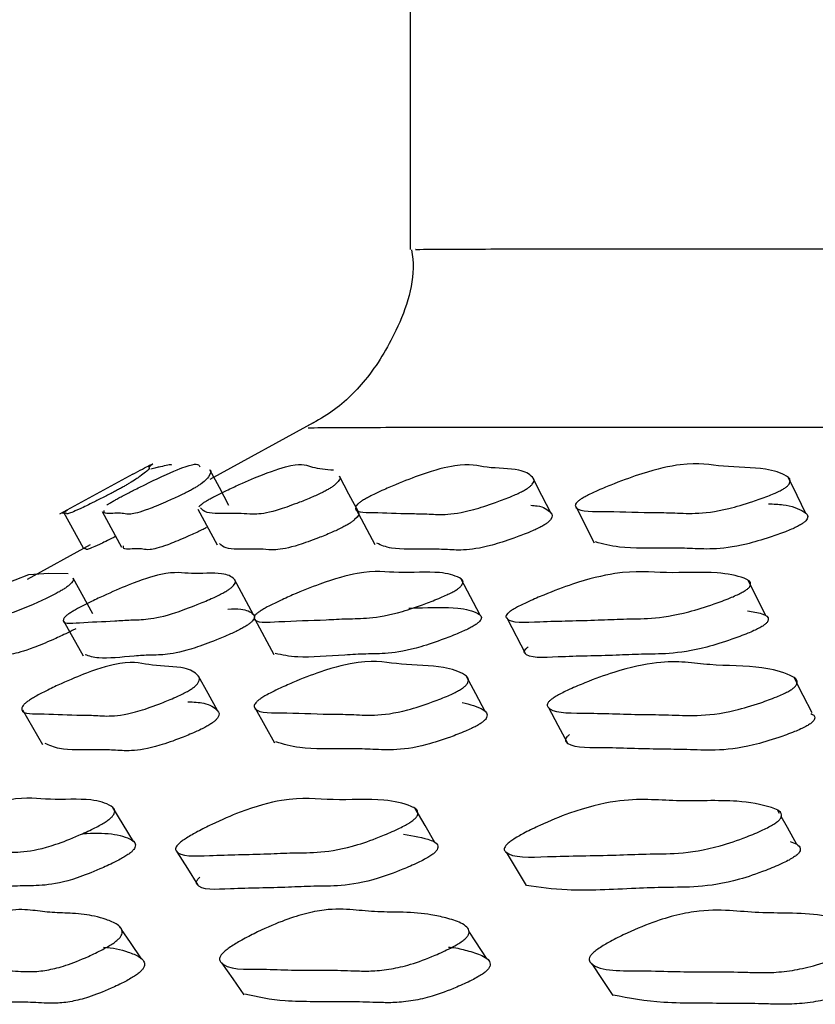
# Model space of a CAD drawing. Units: millimetres. Extents: x 13 to 1473, y 12 to 1043.
# Drawn here: x 632 to 639, y 834 to 842 of the extents above; entities that cross this region are included whole.
import ezdxf

# ---------------------------------------------------------------- set-up
doc = ezdxf.new("R2010")
doc.units = ezdxf.units.MM
doc.header["$LTSCALE"] = 5

msp = doc.modelspace()

# ---------------------------------------------------------------- linework, layer by layer
at = {"color": 7, "linetype": 'Continuous', "lineweight": 25}
for p, q in [((635.1834, 842.1408), (635.1834, 839.8028)), ((635.2285, 839.8028), (635.2303, 839.8028)), ((634.4166, 838.394), (633.5379, 837.913)), ((634.349, 838.3353), (634.3466, 838.3353)), ((632.9071, 837.9572), (632.3045, 837.6285)), ((636.5467, 837.6863), (636.695, 837.3938)), ((632.3375, 837.644), (632.4976, 837.3516)), ((632.6531, 837.6503), (632.8124, 837.3579)), ((633.4402, 837.6684), (633.5973, 837.376)), ((634.7389, 837.6728), (634.8924, 837.3804)), ((632.5556, 837.3754), (632.039, 837.0926)), ((632.5766, 836.8108), (632.4166, 837.1016)), ((633.898, 836.8016), (633.7416, 837.0924)), ((635.7549, 836.803), (635.6038, 837.0938)), ((637.9775, 837.0515), (637.9611, 837.0845)), ((638.1056, 836.7937), (637.9795, 837.0474)), ((632.3374, 836.7535), (632.4984, 836.4642)), ((633.907, 836.7664), (634.0635, 836.477)), ((635.9799, 836.7703), (636.1306, 836.4808)), ((638.3599, 836.2439), (638.3398, 836.2834)), ((638.2189, 835.1696), (638.2052, 835.1944)), ((632.8031, 834.2324), (632.7953, 834.2438)), ((635.6403, 834.243), (635.637, 834.2481))]:
    msp.add_line(p, q, dxfattribs=at)
at = {"color": 7, "linetype": 'Continuous', "lineweight": 25, "flags": 128}
for points in [[(633.6956, 837.6996), (633.6169, 837.846), (633.5382, 837.9925)], [(634.7585, 837.646), (634.6814, 837.7925), (634.6042, 837.9389)], [(636.3416, 837.6347), (636.2667, 837.7811), (636.1919, 837.9276)], [(638.4348, 837.6347), (638.3629, 837.7812), (638.2909, 837.9276)], [(632.2769, 836.9774), (632.2381, 836.9575), (632.1934, 836.9357), (632.0866, 836.8869), (631.9304, 836.8221), (631.7467, 836.7686), (631.6484, 836.761), (631.5594, 836.7532), (631.3672, 836.7382), (631.3098, 836.7684), (631.3348, 836.7895), (631.3558, 836.8039), (631.382, 836.8203), (631.4133, 836.8387), (631.4499, 836.8592), (631.5366, 836.9052), (631.6401, 836.9574), (631.8272, 837.0462), (632.0519, 837.1337), (632.2163, 837.1428), (632.3746, 837.1405), (632.3746, 837.1405)], [(633.6036, 836.0107), (633.5237, 836.1543), (633.4439, 836.2979)], [(635.8, 836.0081), (635.7233, 836.1517), (635.6466, 836.2952)], [(638.4857, 835.9964), (638.4127, 836.1399), (638.3613, 836.2411)], [(631.9983, 836.0223), (632.0809, 835.8797), (632.1636, 835.7371)], [(633.91, 836.0361), (633.9898, 835.8935), (634.0697, 835.7508)], [(636.3197, 836.0392), (636.396, 835.8965), (636.4724, 835.7539)], [(632.9107, 834.9409), (632.8258, 835.0802), (632.7408, 835.2195)], [(635.3873, 834.9314), (635.306, 835.0707), (635.2248, 835.21)], [(638.359, 834.916), (638.2821, 835.0552), (638.2325, 835.1451)], [(633.2678, 834.856), (633.3537, 834.7188), (633.4397, 834.5816)], [(635.9721, 834.8522), (636.054, 834.715), (636.1359, 834.5777)], [(632.9774, 833.9774), (632.8864, 834.1106), (632.8131, 834.2178)], [(635.81, 833.9817), (635.7235, 834.1149), (635.6656, 834.2041)], [(633.6352, 833.9426), (633.727, 833.8122), (633.8187, 833.6817)], [(636.6753, 833.9363), (636.7622, 833.8059), (636.849, 833.6755)]]:
    msp.add_lwpolyline(points, dxfattribs=at)
at = {"color": 7, "linetype": 'Continuous', "lineweight": 25}
for points, knots in [([(635.1946, 839.7983), (635.1984, 839.7732), (635.2324, 839.549), (635.0999, 839.1609), (634.8467, 838.7411), (634.5805, 838.4826), (634.4004, 838.3848), (634.3376, 838.3507)], [0, 0, 0, 0, 0.0429442, 0.3838065, 0.6531823, 0.8789043, 1, 1, 1, 1]), ([(632.6912, 837.7017), (632.6958, 837.705), (632.7044, 837.7111), (632.7292, 837.7262), (632.7585, 837.7432), (632.793, 837.7623), (632.8469, 837.7911), (632.9229, 837.83), (633.0461, 837.891), (633.2373, 837.9819), (633.4365, 838.0581), (633.4488, 838.0326), (633.4567, 838.0162)], [0, 0, 0, 0, 0.0215074, 0.0404287, 0.0573234, 0.0741951, 0.093048, 0.1402094, 0.2026939, 0.3329901, 0.5690284, 1, 1, 1, 1]), ([(632.9069, 837.9575), (632.9612, 837.9864), (633.1184, 838.0699), (633.012, 838.0028), (633.0618, 838.0126), (632.9877, 837.9551), (632.921, 837.908), (632.8502, 837.866), (632.8249, 837.8516), (632.8039, 837.8399), (632.7822, 837.828), (632.766, 837.8193), (632.7551, 837.8135)], [0, 0, 0, 0, 0.142895, 0.413525, 0.681911, 0.866096, 0.954034, 0.967723, 0.979015, 0.984158, 0.989227, 1, 1, 1, 1]), ([(633.2273, 838.0317), (633.2184, 838.0331), (633.2, 838.0358), (633.1269, 838.0124), (633.1033, 838.0132), (633.0687, 838.0014), (633.0541, 837.9964)], [0, 0, 0, 0, 0.262688, 0.540545, 0.807074, 1, 1, 1, 1]), ([(633.4476, 837.6889), (633.4534, 837.6952), (633.4617, 837.7043), (633.4901, 837.7244), (633.5175, 837.7415), (633.5512, 837.7606), (633.6059, 837.7894), (633.6858, 837.8283), (633.8192, 837.8894), (634.0324, 837.9802), (634.2871, 838.0575), (634.3666, 838.0077), (634.4919, 837.9965), (634.5543, 837.991)], [0, 0, 0, 0, 0.029712, 0.042785, 0.054456, 0.066104, 0.079113, 0.111649, 0.154765, 0.244694, 0.407612, 0.705115, 1, 1, 1, 1]), ([(636.0902, 837.8076), (636.0766, 837.8011), (636.0461, 837.7867), (635.975, 837.7572), (635.8532, 837.7115), (635.6438, 837.6445), (635.4603, 837.6196), (635.3282, 837.6323), (635.1177, 837.6319), (634.9134, 837.6457), (634.7104, 837.6395), (634.7436, 837.7032), (634.7671, 837.7232), (634.7922, 837.7403), (634.8248, 837.7594), (634.8798, 837.7882), (634.963, 837.8271), (635.1054, 837.8882), (635.3388, 837.9788), (635.6459, 838.0569), (635.7929, 838.0014), (636.0747, 838.0066), (636.1808, 837.9493), (636.2121, 837.9021), (636.1741, 837.86), (636.156, 837.8456), (636.1383, 837.8339), (636.1185, 837.822), (636.1017, 837.8134), (636.0902, 837.8076)], [0, 0, 0, 0, 0.005623, 0.012592, 0.031205, 0.063963, 0.126154, 0.185472, 0.240341, 0.37082, 0.466564, 0.478303, 0.48347, 0.488083, 0.492689, 0.497832, 0.510693, 0.527734, 0.563272, 0.627655, 0.745224, 0.861758, 0.941775, 0.980062, 0.986012, 0.990913, 0.993142, 0.995337, 1, 1, 1, 1]), ([(638.2139, 837.8162), (638.2, 837.8097), (638.169, 837.7952), (638.0947, 837.7656), (637.9648, 837.7199), (637.7354, 837.6529), (637.5163, 837.6282), (637.3416, 837.6412), (637.0722, 837.641), (636.7995, 837.6545), (636.5362, 837.6478), (636.5404, 837.7114), (636.5591, 837.7315), (636.5817, 837.7486), (636.613, 837.7677), (636.6678, 837.7965), (636.7536, 837.8354), (636.9037, 837.8965), (637.1551, 837.9873), (637.51, 838.0653), (637.7333, 838.01), (638.0909, 838.0153), (638.2557, 837.958), (638.3192, 837.9107), (638.2927, 837.8687), (638.2773, 837.8542), (638.2609, 837.8426), (638.2421, 837.8306), (638.2253, 837.822), (638.2139, 837.8162)], [0, 0, 0, 0, 0.005638, 0.012612, 0.031202, 0.063926, 0.12612, 0.185488, 0.240372, 0.370842, 0.466536, 0.478263, 0.483426, 0.488043, 0.492657, 0.497813, 0.510697, 0.52775, 0.563267, 0.627612, 0.74519, 0.861798, 0.941832, 0.980033, 0.985979, 0.990883, 0.993117, 0.995319, 1, 1, 1, 1]), ([(633.5382, 837.9925), (633.5382, 837.9924), (633.5569, 837.987), (633.5389, 837.9511), (633.5064, 837.9052), (633.4458, 837.8631), (633.4227, 837.8486), (633.4027, 837.8369), (633.3814, 837.825), (633.3649, 837.8164), (633.3537, 837.8106)], [0, 0, 0, 0, 0.000998, 0.57921, 0.855886, 0.89889, 0.934315, 0.950427, 0.966296, 1, 1, 1, 1]), ([(634.6016, 837.9374), (634.6028, 837.9362), (634.6126, 837.9262), (634.6062, 837.9038), (634.5571, 837.862), (634.5364, 837.8475), (634.5174, 837.8358), (634.4968, 837.8239), (634.4801, 837.8153), (634.4687, 837.8095)], [0, 0, 0, 0, 0.082948, 0.685935, 0.779659, 0.856859, 0.891969, 0.92655, 1, 1, 1, 1]), ([(632.7551, 837.8135), (632.7427, 837.807), (632.7152, 837.7925), (632.6573, 837.7628), (632.5658, 837.717), (632.4269, 837.6496), (632.36, 837.6248), (632.3614, 837.6368), (632.3438, 837.6396), (632.3066, 837.6276), (632.3585, 837.6572), (632.3703, 837.6639)], [0, 0, 0, 0, 0.013779, 0.030824, 0.076278, 0.156279, 0.308323, 0.45346, 0.587634, 0.906598, 1, 1, 1, 1]), ([(633.3537, 837.8106), (633.3408, 837.8041), (633.3121, 837.7896), (633.2493, 837.7601), (633.147, 837.7144), (632.9834, 837.6473), (632.877, 837.6226), (632.8333, 837.6346), (632.7539, 837.638), (632.6616, 837.626), (632.6696, 837.6541), (632.6711, 837.6594)], [0, 0, 0, 0, 0.014006, 0.031364, 0.077729, 0.159325, 0.314241, 0.461995, 0.598655, 0.923704, 1, 1, 1, 1]), ([(634.4687, 837.8095), (634.4554, 837.803), (634.4256, 837.7885), (634.3584, 837.759), (634.2457, 837.7133), (634.0584, 837.6462), (633.9128, 837.6214), (633.8241, 837.6335), (633.6803, 837.6359), (633.5131, 837.6267), (633.4755, 837.6653), (633.4616, 837.6796)], [0, 0, 0, 0, 0.012581, 0.028171, 0.069812, 0.143096, 0.282234, 0.41495, 0.537702, 0.829606, 1, 1, 1, 1]), ([(636.1755, 837.7009), (636.1933, 837.6997), (636.2724, 837.6944), (636.3296, 837.6556), (636.3617, 837.6092), (636.3238, 837.5672), (636.3057, 837.5528), (636.288, 837.5411), (636.2682, 837.5293), (636.2515, 837.5207), (636.24, 837.5149)], [0, 0, 0, 0, 0.1433849, 0.6391398, 0.8763848, 0.9132666, 0.9436503, 0.9574707, 0.971084, 1, 1, 1, 1]), ([(638.1267, 837.7131), (638.1684, 837.7114), (638.2919, 837.7061), (638.3992, 837.6647), (638.4629, 837.6178), (638.4364, 837.5758), (638.421, 837.5614), (638.4047, 837.5498), (638.3859, 837.5379), (638.3691, 837.5293), (638.3577, 837.5234)], [0, 0, 0, 0, 0.2274622, 0.6747811, 0.8883204, 0.9215692, 0.9489991, 0.9614942, 0.9738131, 1, 1, 1, 1]), ([(634.7559, 837.6445), (634.7571, 837.6433), (634.7668, 837.6333), (634.7604, 837.6109), (634.7113, 837.5692), (634.6906, 837.5547), (634.6717, 837.5431), (634.6511, 837.5312), (634.6344, 837.5226), (634.6231, 837.5168)], [0, 0, 0, 0, 0.083055, 0.685852, 0.779577, 0.856797, 0.891922, 0.92652, 1, 1, 1, 1]), ([(632.7652, 837.4446), (632.76, 837.442), (632.7023, 837.4129), (632.5905, 837.3594), (632.5185, 837.3317), (632.5226, 837.345), (632.5, 837.3448), (632.5001, 837.3494), (632.5001, 837.3525)], [0, 0, 0, 0, 0.009788, 0.109446, 0.298823, 0.479595, 0.646714, 1, 1, 1, 1]), ([(633.5112, 837.5179), (633.4984, 837.5114), (633.4697, 837.497), (633.4071, 837.4675), (633.305, 837.4219), (633.1418, 837.355), (633.0356, 837.3303), (632.992, 837.3423), (632.9129, 837.3457), (632.8208, 837.3337), (632.8288, 837.3617), (632.8304, 837.367)], [0, 0, 0, 0, 0.014015, 0.031381, 0.077759, 0.159365, 0.314281, 0.462035, 0.598695, 0.923744, 1, 1, 1, 1]), ([(634.6231, 837.5168), (634.6098, 837.5103), (634.5801, 837.4959), (634.513, 837.4664), (634.4006, 837.4208), (634.2137, 837.3538), (634.0685, 837.3291), (633.9801, 837.3411), (633.8367, 837.3435), (633.6699, 837.3344), (633.6325, 837.3729), (633.6187, 837.3871)], [0, 0, 0, 0, 0.012588, 0.028185, 0.069835, 0.143124, 0.282254, 0.414963, 0.537708, 0.829596, 1, 1, 1, 1]), ([(636.24, 837.5149), (636.2265, 837.5084), (636.196, 837.494), (636.1251, 837.4645), (636.0035, 837.419), (635.7947, 837.3521), (635.6119, 837.3274), (635.4791, 837.3395), (635.2746, 837.342), (635.0379, 837.3333), (634.945, 837.3735), (634.9089, 837.3891)], [0, 0, 0, 0, 0.012398, 0.027761, 0.068787, 0.140977, 0.278014, 0.40872, 0.529623, 0.817129, 1, 1, 1, 1]), ([(638.3577, 837.5234), (638.3439, 837.5169), (638.313, 837.5025), (638.2389, 837.473), (638.1093, 837.4273), (637.8803, 837.3604), (637.6621, 837.3359), (637.4869, 837.3483), (637.2236, 837.3509), (636.9169, 837.3422), (636.7668, 837.3833), (636.7063, 837.3999)], [0, 0, 0, 0, 0.012294, 0.027497, 0.068018, 0.139335, 0.274859, 0.404224, 0.523817, 0.808117, 1, 1, 1, 1]), ([(633.637, 836.976), (633.6236, 836.9692), (633.5935, 836.954), (633.5235, 836.9222), (633.4037, 836.8721), (633.1988, 836.7962), (633.021, 836.7602), (632.895, 836.7619), (632.6936, 836.7459), (632.5002, 836.743), (632.3074, 836.7218), (632.344, 836.7815), (632.3678, 836.8013), (632.393, 836.8186), (632.4254, 836.8382), (632.4798, 836.8683), (632.5618, 836.9097), (632.7017, 836.9754), (632.9304, 837.0746), (633.2283, 837.1677), (633.3633, 837.1288), (633.6345, 837.1548), (633.7327, 837.1108), (633.7597, 837.0702), (633.7207, 837.0295), (633.7024, 837.0151), (633.6847, 837.0033), (633.665, 836.9911), (633.6483, 836.9821), (633.637, 836.976)], [0, 0, 0, 0, 0.005628, 0.012603, 0.031228, 0.063994, 0.126175, 0.185483, 0.240345, 0.370813, 0.466532, 0.478287, 0.483467, 0.488094, 0.492711, 0.497865, 0.510741, 0.527783, 0.563323, 0.627684, 0.745268, 0.861772, 0.941743, 0.980024, 0.985982, 0.990893, 0.993128, 0.995328, 1, 1, 1, 1]), ([(635.5252, 836.985), (635.5115, 836.9782), (635.4809, 836.9629), (635.4076, 836.9311), (635.2797, 836.881), (635.0544, 836.8051), (634.8407, 836.7693), (634.6717, 836.7712), (634.4104, 836.7551), (634.1478, 836.7518), (633.8943, 836.7303), (633.9019, 836.7899), (633.9209, 836.8097), (633.9436, 836.827), (633.9746, 836.8466), (634.0288, 836.8767), (634.1134, 836.9181), (634.261, 836.9838), (634.508, 837.0829), (634.8542, 837.176), (635.0656, 837.1371), (635.4137, 837.1635), (635.5713, 837.1198), (635.631, 837.0792), (635.6037, 837.0385), (635.5881, 837.0242), (635.5718, 837.0123), (635.5531, 837.0001), (635.5365, 836.9911), (635.5252, 836.985)], [0, 0, 0, 0, 0.00564, 0.012618, 0.031227, 0.063964, 0.126145, 0.185485, 0.240356, 0.37087, 0.466544, 0.478288, 0.483465, 0.488092, 0.492714, 0.497875, 0.51076, 0.527805, 0.563327, 0.627662, 0.745275, 0.861802, 0.941757, 0.979997, 0.985954, 0.99087, 0.993109, 0.995315, 1, 1, 1, 1]), ([(637.9032, 836.9818), (637.8895, 836.975), (637.8587, 836.9598), (637.7829, 836.928), (637.6479, 836.8781), (637.4046, 836.8025), (637.1566, 836.7669), (636.9458, 836.7691), (636.6279, 836.7535), (636.2997, 836.751), (635.989, 836.7302), (635.9676, 836.79), (635.9814, 836.8098), (636.0013, 836.8271), (636.0307, 836.8467), (636.0842, 836.8767), (636.1706, 836.918), (636.3247, 836.9836), (636.5876, 837.0825), (636.9788, 837.1751), (637.2645, 837.1358), (637.6852, 837.1614), (637.8995, 837.1169), (637.9911, 837.076), (637.9758, 837.0352), (637.9631, 837.0209), (637.9483, 837.009), (637.9307, 836.9969), (637.9144, 836.9879), (637.9032, 836.9818)], [0, 0, 0, 0, 0.00563, 0.012605, 0.031227, 0.063992, 0.126174, 0.185483, 0.240343, 0.370808, 0.466535, 0.478286, 0.483463, 0.488087, 0.492703, 0.497856, 0.510733, 0.52778, 0.563324, 0.627686, 0.745257, 0.861771, 0.941745, 0.980021, 0.985978, 0.99089, 0.993125, 0.995327, 1, 1, 1, 1]), ([(632.4138, 837.0999), (632.4149, 837.0989), (632.4233, 837.0913), (632.4152, 837.0714), (632.3651, 837.0309), (632.3442, 837.0165), (632.3253, 837.0047), (632.3047, 836.9925), (632.2882, 836.9835), (632.2769, 836.9774)], [0, 0, 0, 0, 0.089317, 0.687833, 0.780949, 0.8577, 0.892617, 0.927004, 1, 1, 1, 1]), ([(633.6873, 836.8491), (633.7243, 836.8502), (633.8214, 836.8531), (633.8887, 836.8197), (633.916, 836.7796), (633.8772, 836.739), (633.859, 836.7246), (633.8413, 836.7129), (633.8217, 836.7007), (633.8051, 836.6918), (633.7938, 836.6857)], [0, 0, 0, 0, 0.263457, 0.689635, 0.893625, 0.925361, 0.951516, 0.963414, 0.975131, 1, 1, 1, 1]), ([(635.1741, 836.8568), (635.1967, 836.8574), (635.331, 836.8609), (635.5627, 836.8706), (635.7227, 836.8291), (635.782, 836.7885), (635.7548, 836.7479), (635.7393, 836.7336), (635.7231, 836.7218), (635.7044, 836.7097), (635.6879, 836.7007), (635.6766, 836.6946)], [0, 0, 0, 0, 0.085065, 0.503644, 0.79085, 0.9282, 0.949591, 0.967237, 0.975271, 0.983188, 1, 1, 1, 1]), ([(637.9544, 836.834), (637.9958, 836.8277), (638.0747, 836.8158), (638.1354, 836.7852), (638.1203, 836.7446), (638.1076, 836.7303), (638.093, 836.7185), (638.0754, 836.7064), (638.0591, 836.6975), (638.048, 836.6914)], [0, 0, 0, 0, 0.421573, 0.801709, 0.860857, 0.909611, 0.93179, 0.953634, 1, 1, 1, 1]), ([(632.4376, 836.6871), (632.4245, 836.6803), (632.3952, 836.6651), (632.3294, 836.6335), (632.2194, 836.5836), (632.0373, 836.508), (631.8981, 836.4723), (631.8159, 836.4734), (631.6821, 836.4607), (631.5264, 836.4352), (631.4966, 836.4627), (631.4857, 836.4727)], [0, 0, 0, 0, 0.012592, 0.028201, 0.069899, 0.143268, 0.282534, 0.415368, 0.538245, 0.830468, 1, 1, 1, 1]), ([(633.7938, 836.6857), (633.7804, 836.6789), (633.7504, 836.6637), (633.6807, 836.6321), (633.5614, 836.5822), (633.3572, 836.5066), (633.1803, 836.4709), (633.0536, 836.4721), (632.8582, 836.4591), (632.6326, 836.4336), (632.5479, 836.4624), (632.5151, 836.4735)], [0, 0, 0, 0, 0.012405, 0.027779, 0.068842, 0.141097, 0.278258, 0.409089, 0.530114, 0.817925, 1, 1, 1, 1]), ([(635.6766, 836.6946), (635.663, 836.6878), (635.6325, 836.6726), (635.5595, 836.6409), (635.432, 836.591), (635.2075, 836.5154), (634.9949, 836.48), (634.8252, 836.4813), (634.57, 836.4682), (634.274, 836.4422), (634.1321, 836.4717), (634.075, 836.4835)], [0, 0, 0, 0, 0.012291, 0.027499, 0.068063, 0.139439, 0.275049, 0.404471, 0.524146, 0.808803, 1, 1, 1, 1]), ([(638.048, 836.6914), (638.0343, 836.6846), (638.0037, 836.6694), (637.9281, 836.6378), (637.7936, 836.5881), (637.5511, 836.5129), (637.304, 836.4774), (637.0938, 836.4796), (636.7767, 836.4641), (636.4501, 836.4618), (636.1388, 836.4406), (636.1185, 836.5005), (636.1315, 836.52), (636.1463, 836.532), (636.1533, 836.5377)], [0, 0, 0, 0, 0.011525, 0.025807, 0.063943, 0.131058, 0.258462, 0.379987, 0.492396, 0.759722, 0.955866, 0.979937, 0.990537, 1, 1, 1, 1]), ([(633.3458, 836.1679), (633.3323, 836.1609), (633.3023, 836.1453), (633.2321, 836.1134), (633.1116, 836.064), (632.9043, 835.9912), (632.7214, 835.9638), (632.5889, 835.9776), (632.3784, 835.9775), (632.1736, 835.9927), (631.9704, 835.9866), (632.0015, 836.0559), (632.0244, 836.0776), (632.0491, 836.0962), (632.0811, 836.1167), (632.1353, 836.1478), (632.2174, 836.1897), (632.3581, 836.2553), (632.589, 836.3521), (632.8946, 836.435), (633.0436, 836.3756), (633.3258, 836.3814), (633.4331, 836.3201), (633.4652, 836.2695), (633.4282, 836.2244), (633.4105, 836.2089), (633.3931, 836.1963), (633.3736, 836.1835), (633.357, 836.1742), (633.3458, 836.1679)], [0, 0, 0, 0, 0.0056406, 0.0126239, 0.031256, 0.0640261, 0.1261997, 0.1855025, 0.2403516, 0.3707787, 0.4664618, 0.4782021, 0.4833753, 0.488003, 0.4926305, 0.4978015, 0.5107155, 0.5277939, 0.5633637, 0.6277271, 0.7452464, 0.8617479, 0.9417114, 0.9799876, 0.9859503, 0.9908695, 0.9931091, 0.9953156, 1, 1, 1, 1]), ([(635.573, 836.1745), (635.5593, 836.1675), (635.5288, 836.1518), (635.4552, 836.1199), (635.3265, 836.0703), (635.0988, 835.9975), (634.8802, 835.9705), (634.705, 835.9848), (634.4356, 835.9851), (634.1629, 836.0008), (633.8996, 835.9948), (633.9026, 836.0644), (633.9208, 836.0863), (633.9431, 836.1049), (633.9738, 836.1255), (634.028, 836.1566), (634.1128, 836.1986), (634.2614, 836.2642), (634.5107, 836.3612), (634.8641, 836.4435), (635.088, 836.3833), (635.4455, 836.3883), (635.6116, 836.327), (635.676, 836.2762), (635.6505, 836.2311), (635.6354, 836.2155), (635.6194, 836.2029), (635.6009, 836.1901), (635.5843, 836.1808), (635.573, 836.1745)], [0, 0, 0, 0, 0.0056558, 0.012644, 0.0312547, 0.0639866, 0.1261577, 0.1855024, 0.2403707, 0.3708325, 0.4664261, 0.4781594, 0.4833363, 0.4879754, 0.4926199, 0.4978095, 0.5107504, 0.5278343, 0.5633603, 0.6276601, 0.745237, 0.8617885, 0.9417528, 0.9799593, 0.9859193, 0.9908419, 0.9930859, 0.9952984, 1, 1, 1, 1]), ([(638.2865, 836.1705), (638.2728, 836.1635), (638.242, 836.1479), (638.166, 836.1161), (638.0305, 836.0668), (637.7851, 835.9944), (637.5326, 835.9676), (637.3159, 835.9819), (636.9898, 835.9824), (636.6516, 835.9985), (636.3316, 835.993), (636.3054, 836.0626), (636.3185, 836.0844), (636.3379, 836.1029), (636.367, 836.1235), (636.4203, 836.1545), (636.5068, 836.1963), (636.6616, 836.2616), (636.9265, 836.3581), (637.3247, 836.4403), (637.6228, 836.3802), (638.0526, 836.385), (638.2751, 836.3231), (638.3713, 836.2721), (638.3579, 836.2269), (638.3457, 836.2114), (638.3312, 836.1988), (638.3139, 836.186), (638.2976, 836.1767), (638.2865, 836.1705)], [0, 0, 0, 0, 0.005641, 0.012625, 0.031257, 0.064025, 0.126197, 0.185496, 0.240345, 0.370785, 0.466457, 0.478193, 0.483365, 0.487993, 0.492621, 0.497794, 0.510711, 0.527793, 0.563362, 0.627724, 0.745245, 0.861742, 0.941708, 0.979988, 0.985951, 0.99087, 0.993109, 0.995315, 1, 1, 1, 1]), ([(633.3579, 836.0881), (633.404, 836.0857), (633.5134, 836.0801), (633.5924, 836.0328), (633.6249, 835.9827), (633.5883, 835.9378), (633.5707, 835.9224), (633.5534, 835.9099), (633.534, 835.8972), (633.5176, 835.888), (633.5064, 835.8817)], [0, 0, 0, 0, 0.2965535, 0.7036076, 0.8983779, 0.9286878, 0.9536704, 0.9650365, 0.9762312, 1, 1, 1, 1]), ([(635.6109, 836.0823), (635.6738, 836.0656), (635.7667, 836.0409), (635.8293, 835.9893), (635.8042, 835.9444), (635.7892, 835.929), (635.7733, 835.9165), (635.7549, 835.9037), (635.7384, 835.8945), (635.7272, 835.8882)], [0, 0, 0, 0, 0.578832, 0.855289, 0.89837, 0.93392, 0.950114, 0.966077, 1, 1, 1, 1]), ([(638.4751, 835.9907), (638.4922, 835.982), (638.5139, 835.9709), (638.5038, 835.9402), (638.4918, 835.9248), (638.4775, 835.9123), (638.4602, 835.8996), (638.444, 835.8904), (638.433, 835.8842)], [0, 0, 0, 0, 0.523833, 0.66586, 0.782911, 0.836163, 0.888614, 1, 1, 1, 1]), ([(633.5064, 835.8817), (633.493, 835.8748), (633.4631, 835.8593), (633.3933, 835.8276), (633.2734, 835.7784), (633.0671, 835.7061), (632.8853, 835.6791), (632.7519, 835.6922), (632.5475, 835.6951), (632.3136, 835.6859), (632.2202, 835.7289), (632.1849, 835.7452)], [0, 0, 0, 0, 0.012501, 0.027987, 0.069331, 0.142092, 0.280234, 0.412012, 0.533893, 0.823718, 1, 1, 1, 1]), ([(635.7272, 835.8882), (635.7136, 835.8812), (635.6832, 835.8657), (635.61, 835.8339), (635.4819, 835.7847), (635.2553, 835.7123), (635.0378, 835.6858), (634.8619, 835.6993), (634.5985, 835.7026), (634.2929, 835.6942), (634.1419, 835.7396), (634.0813, 835.7578)], [0, 0, 0, 0, 0.012312, 0.027533, 0.068093, 0.139475, 0.27515, 0.404671, 0.524422, 0.809158, 1, 1, 1, 1]), ([(638.433, 835.8842), (638.4193, 835.8773), (638.3887, 835.8618), (638.3131, 835.8302), (638.1782, 835.7812), (637.9338, 835.7092), (637.6823, 835.6827), (637.4662, 835.6969), (637.141, 835.6974), (636.8043, 835.7135), (636.4837, 835.7077), (636.4584, 835.7771), (636.4705, 835.7985), (636.485, 835.8113), (636.4918, 835.8174)], [0, 0, 0, 0, 0.011533, 0.02582, 0.063956, 0.13107, 0.258493, 0.380043, 0.492469, 0.759838, 0.955931, 0.979965, 0.990543, 1, 1, 1, 1]), ([(632.6699, 835.0937), (632.6567, 835.086), (632.627, 835.0686), (632.5557, 835.0325), (632.431, 834.9755), (632.2111, 834.8891), (632.0002, 834.8488), (631.8317, 834.8527), (631.5728, 834.8365), (631.3117, 834.8357), (631.0612, 834.8144), (631.0651, 834.8845), (631.0829, 834.9075), (631.1044, 834.9275), (631.1341, 834.9501), (631.1864, 834.9845), (631.2684, 835.0317), (631.4119, 835.1062), (631.6525, 835.2175), (631.9924, 835.3196), (632.2047, 835.2726), (632.5496, 835.2991), (632.7088, 835.2478), (632.7703, 835.201), (632.7452, 835.1546), (632.7305, 835.1382), (632.7149, 835.1247), (632.6969, 835.1109), (632.6808, 835.1007), (632.6699, 835.0937)], [0, 0, 0, 0, 0.005652, 0.01265, 0.031319, 0.064113, 0.126272, 0.185546, 0.240363, 0.370657, 0.466377, 0.478153, 0.48335, 0.487997, 0.492642, 0.497831, 0.510779, 0.527887, 0.563483, 0.627819, 0.74526, 0.86172, 0.94171, 0.97997, 0.985933, 0.990855, 0.993098, 0.995307, 1, 1, 1, 1]), ([(635.1744, 835.0915), (635.1611, 835.0837), (635.1312, 835.0664), (635.0573, 835.0302), (634.9255, 834.9731), (634.687, 834.8865), (634.4413, 834.8458), (634.2304, 834.8491), (633.9135, 834.8325), (633.5861, 834.8316), (633.2776, 834.8102), (633.2528, 834.8804), (633.2655, 834.9034), (633.2843, 834.9234), (633.3124, 834.9459), (633.364, 834.9804), (633.4477, 835.0275), (633.5977, 835.102), (633.8546, 835.2134), (634.2409, 835.3162), (634.5286, 835.2699), (634.9472, 835.297), (635.1636, 835.2457), (635.257, 835.1988), (635.2438, 835.1523), (635.2319, 835.136), (635.2179, 835.1225), (635.201, 835.1086), (635.1852, 835.0984), (635.1744, 835.0915)], [0, 0, 0, 0, 0.005655, 0.012653, 0.031315, 0.064109, 0.126268, 0.185549, 0.240382, 0.370733, 0.466375, 0.478144, 0.483341, 0.487992, 0.492642, 0.497833, 0.510779, 0.527877, 0.563481, 0.627836, 0.745325, 0.861765, 0.941663, 0.979928, 0.985901, 0.990836, 0.993084, 0.9953, 1, 1, 1, 1]), ([(638.1713, 835.0823), (638.158, 835.0746), (638.1282, 835.0572), (638.0523, 835.021), (637.9146, 834.9638), (637.6598, 834.8771), (637.3819, 834.8364), (637.131, 834.8397), (636.7595, 834.8229), (636.369, 834.8223), (636.0062, 834.8019), (635.9531, 834.8724), (635.9607, 834.8955), (635.9765, 834.9155), (636.0028, 834.938), (636.0532, 834.9725), (636.138, 835.0196), (636.2932, 835.094), (636.5638, 835.2053), (636.9917, 835.3078), (637.3504, 835.2608), (637.8389, 835.2881), (638.1109, 835.2367), (638.2354, 835.1898), (638.2343, 835.1433), (638.2253, 835.1269), (638.2129, 835.1134), (638.1974, 835.0995), (638.1818, 835.0893), (638.1713, 835.0823)], [0, 0, 0, 0, 0.005656, 0.012654, 0.031313, 0.064107, 0.126265, 0.18555, 0.240387, 0.370721, 0.466377, 0.478162, 0.483369, 0.488027, 0.492678, 0.497867, 0.5108, 0.527889, 0.563483, 0.627828, 0.745331, 0.861772, 0.94166, 0.979921, 0.985896, 0.990832, 0.993082, 0.995298, 1, 1, 1, 1]), ([(632.4955, 835.006), (632.5782, 835.0081), (632.7411, 835.0122), (632.8783, 834.9691), (632.9401, 834.9228), (632.9156, 834.8767), (632.9011, 834.8605), (632.8857, 834.8472), (632.8678, 834.8335), (632.852, 834.8234), (632.8411, 834.8165)], [0, 0, 0, 0, 0.373894, 0.736433, 0.90971, 0.936656, 0.958853, 0.968947, 0.978888, 1, 1, 1, 1]), ([(635.13, 834.9999), (635.2097, 834.9871), (635.3275, 834.9681), (635.4193, 834.9205), (635.4067, 834.8745), (635.395, 834.8583), (635.3812, 834.845), (635.3645, 834.8312), (635.3488, 834.8211), (635.3381, 834.8143)], [0, 0, 0, 0, 0.578567, 0.855442, 0.898565, 0.934118, 0.950291, 0.966215, 1, 1, 1, 1]), ([(638.3043, 834.9405), (638.3436, 834.9271), (638.3891, 834.9116), (638.3883, 834.8655), (638.3796, 834.8493), (638.3674, 834.8359), (638.3519, 834.8222), (638.3366, 834.8121), (638.3261, 834.8052)], [0, 0, 0, 0, 0.656898, 0.759236, 0.843622, 0.882013, 0.919812, 1, 1, 1, 1]), ([(632.8411, 834.8165), (632.828, 834.8089), (632.7986, 834.7917), (632.7279, 834.7559), (632.6042, 834.6995), (632.3858, 834.6141), (632.1765, 834.5746), (632.0075, 834.5777), (631.7547, 834.5651), (631.4679, 834.5385), (631.3284, 834.5737), (631.2747, 834.5873)], [0, 0, 0, 0, 0.012431, 0.027843, 0.069012, 0.141434, 0.278928, 0.41009, 0.531389, 0.819703, 1, 1, 1, 1]), ([(635.3381, 834.8143), (635.3249, 834.8066), (635.2953, 834.7894), (635.2219, 834.7536), (635.0911, 834.6971), (634.8542, 834.6115), (634.6099, 834.5714), (634.3996, 834.5747), (634.0838, 834.5582), (633.758, 834.5575), (633.4493, 834.5359), (633.4249, 834.6057), (633.4366, 834.6282), (633.4504, 834.642), (633.457, 834.6485)], [0, 0, 0, 0, 0.011524, 0.025805, 0.063939, 0.131048, 0.258456, 0.380012, 0.492445, 0.759727, 0.955829, 0.979917, 0.990527, 1, 1, 1, 1]), ([(638.3261, 834.8052), (638.3129, 834.7975), (638.2834, 834.7803), (638.208, 834.7445), (638.0712, 834.688), (637.818, 834.6022), (637.5419, 834.5622), (637.2907, 834.5648), (636.9253, 834.5515), (636.5005, 834.5251), (636.2455, 834.5638), (636.1389, 834.58)], [0, 0, 0, 0, 0.0121088, 0.0271122, 0.067171, 0.1376758, 0.2715297, 0.3992444, 0.5173775, 0.7981496, 1, 1, 1, 1]), ([(632.744, 834.1037), (632.7313, 834.0955), (632.7026, 834.0771), (632.6328, 834.0394), (632.5103, 833.981), (632.3559, 833.9197), (632.2067, 833.8821), (632.0875, 833.8694), (631.9874, 833.8726), (631.8694, 833.8801), (631.7191, 833.8821), (631.5326, 833.8822), (631.3111, 833.8981), (631.0939, 833.8818), (631.0807, 833.972), (631.0949, 833.9975), (631.1139, 834.0192), (631.1414, 834.0433), (631.191, 834.0798), (631.2701, 834.1286), (631.4103, 834.205), (631.5803, 834.285), (631.7552, 834.3477), (631.9339, 834.3868), (632.0822, 834.3773), (632.2367, 834.354), (632.4235, 834.3522), (632.5727, 834.3339), (632.6908, 834.2996), (632.7687, 834.2679), (632.8128, 834.2297), (632.8228, 834.1981), (632.8129, 834.1694), (632.8004, 834.1514), (632.7863, 834.1368), (632.7696, 834.1218), (632.7544, 834.1111), (632.744, 834.1037)], [0, 0, 0, 0, 0.005607, 0.01261, 0.03142, 0.064307, 0.093406, 0.126587, 0.156747, 0.185526, 0.240045, 0.295255, 0.357318, 0.466762, 0.478517, 0.483645, 0.488174, 0.492674, 0.497726, 0.510516, 0.527651, 0.563448, 0.594981, 0.628333, 0.689074, 0.745053, 0.798861, 0.861093, 0.898951, 0.94156, 0.964181, 0.980308, 0.986232, 0.991065, 0.993251, 0.995403, 1, 1, 1, 1]), ([(635.6026, 834.1153), (635.5897, 834.107), (635.5607, 834.0884), (635.488, 834.0503), (635.3575, 833.9909), (635.1888, 833.9283), (635.0188, 833.889), (634.8773, 833.8748), (634.7542, 833.8767), (634.608, 833.8829), (634.4244, 833.8836), (634.1968, 833.8826), (633.9213, 833.8976), (633.6595, 833.8809), (633.6144, 833.9711), (633.6235, 833.9967), (633.6398, 834.0185), (633.6658, 834.0427), (633.7149, 834.0793), (633.7962, 834.1286), (633.9436, 834.2056), (634.1263, 834.2866), (634.3205, 834.3501), (634.5271, 834.3901), (634.712, 834.3812), (634.9102, 834.3597), (635.1417, 834.3615), (635.3303, 834.3456), (635.4837, 834.3123), (635.5863, 834.2808), (635.6497, 834.2423), (635.6704, 834.2106), (635.6665, 834.1817), (635.6566, 834.1635), (635.6438, 834.1487), (635.6281, 834.1336), (635.6129, 834.1227), (635.6026, 834.1153)], [0, 0, 0, 0, 0.005623, 0.012625, 0.031388, 0.064273, 0.093397, 0.126574, 0.156778, 0.185619, 0.240215, 0.294992, 0.35724, 0.466577, 0.478374, 0.483539, 0.488108, 0.492642, 0.497718, 0.510518, 0.527627, 0.563401, 0.594893, 0.628236, 0.689026, 0.745146, 0.799092, 0.8613, 0.899054, 0.941487, 0.964007, 0.98012, 0.986074, 0.99096, 0.993177, 0.995359, 1, 1, 1, 1]), ([(638.9345, 834.1045), (638.9216, 834.0961), (638.8926, 834.0775), (638.8177, 834.0391), (638.681, 833.9794), (638.5004, 833.9163), (638.3123, 833.8765), (638.1513, 833.8621), (638.0076, 833.8637), (637.8357, 833.8699), (637.6216, 833.8705), (637.3562, 833.8698), (637.0306, 833.8852), (636.7274, 833.8691), (636.6516, 833.9601), (636.6558, 833.9859), (636.6694, 834.0078), (636.6936, 834.0321), (636.7418, 834.0689), (636.8246, 834.1184), (636.9777, 834.1958), (637.171, 834.2771), (637.3822, 834.3411), (637.6142, 834.3815), (637.8338, 834.3728), (638.0716, 834.3515), (638.3414, 834.3534), (638.5648, 834.3373), (638.7505, 834.3035), (638.8766, 834.2714), (638.9589, 834.2325), (638.9901, 834.2005), (638.9924, 834.1713), (638.9853, 834.153), (638.974, 834.1381), (638.9595, 834.123), (638.9446, 834.1119), (638.9345, 834.1045)], [0, 0, 0, 0, 0.0056294, 0.0126302, 0.0313762, 0.0642631, 0.0933967, 0.1265703, 0.1567901, 0.1856558, 0.2402873, 0.2949235, 0.3572271, 0.4664796, 0.4782873, 0.4834648, 0.4880511, 0.4926049, 0.4976952, 0.5105088, 0.5276142, 0.5633861, 0.5948769, 0.6282149, 0.6890159, 0.7451868, 0.7991843, 0.8613797, 0.8990916, 0.941454, 0.9639382, 0.9800497, 0.9860159, 0.9909222, 0.9931504, 0.9953434, 1, 1, 1, 1]), ([(632.6647, 834.0726), (632.7016, 834.069), (632.7758, 834.0617), (632.8716, 834.0323), (632.9502, 834.0015), (632.9947, 833.9638), (633.0052, 833.9328), (632.9958, 833.9046), (632.9836, 833.8869), (632.9697, 833.8724), (632.9533, 833.8577), (632.9383, 833.8471), (632.9281, 833.8399)], [0, 0, 0, 0, 0.211871, 0.427075, 0.669219, 0.79769, 0.88913, 0.922622, 0.949848, 0.962122, 0.974194, 1, 1, 1, 1]), ([(635.4999, 834.0729), (635.5089, 834.0721), (635.5642, 834.0677), (635.6546, 834.044), (635.7587, 834.0142), (635.8223, 833.9762), (635.8434, 833.945), (635.84, 833.9166), (635.8304, 833.8987), (635.8178, 833.8841), (635.8024, 833.8693), (635.7874, 833.8585), (635.7773, 833.8512)], [0, 0, 0, 0, 0.0506339, 0.3095482, 0.6004601, 0.7547554, 0.8649746, 0.9055787, 0.9387834, 0.9538042, 0.9685741, 1, 1, 1, 1]), ([(632.9281, 833.8399), (632.9155, 833.8318), (632.8871, 833.8137), (632.8182, 833.7767), (632.6969, 833.7192), (632.5441, 833.6591), (632.3962, 833.6222), (632.2776, 833.6097), (632.1777, 833.6128), (632.0602, 833.6203), (631.9094, 833.6216), (631.7271, 833.6244), (631.5024, 833.626), (631.3836, 833.6618), (631.3117, 833.6835)], [0, 0, 0, 0, 0.012278, 0.027648, 0.069032, 0.141555, 0.205848, 0.279214, 0.345911, 0.40955, 0.530112, 0.652203, 0.789447, 1, 1, 1, 1]), ([(635.7773, 833.8512), (635.7645, 833.8431), (635.7358, 833.8248), (635.6639, 833.7873), (635.5347, 833.7289), (635.3676, 833.6674), (635.1988, 833.6289), (635.0581, 833.615), (634.9354, 833.6168), (634.7896, 833.623), (634.6058, 833.6231), (634.3824, 833.6247), (634.0963, 833.6258), (633.93, 833.6638), (633.8259, 833.6875)], [0, 0, 0, 0, 0.012074, 0.027143, 0.067622, 0.138732, 0.201835, 0.273777, 0.339283, 0.401832, 0.520237, 0.639036, 0.774036, 1, 1, 1, 1]), ([(639.0986, 833.8406), (639.0859, 833.8324), (639.0572, 833.8141), (638.983, 833.7764), (638.8475, 833.7176), (638.6685, 833.6557), (638.4818, 833.6167), (638.3215, 833.6025), (638.1783, 833.6041), (638.007, 833.6102), (637.7928, 833.6102), (637.5316, 833.612), (637.1925, 833.6138), (636.9839, 833.6532), (636.852, 833.6781)], [0, 0, 0, 0, 0.012009, 0.02698, 0.067162, 0.137823, 0.200546, 0.272025, 0.337149, 0.399355, 0.517087, 0.634829, 0.769093, 1, 1, 1, 1])]:
    msp.add_open_spline(points, degree=3, knots=knots, dxfattribs=at)
at = {"color": 8, "linetype": 'Continuous', "lineweight": 25}
for points, knots in [([(635.2303, 839.8028), (635.2275, 839.8028), (635.2202, 839.8026), (635.6573, 839.8054), (636.478, 839.8076), (637.6874, 839.8086), (639.2811, 839.8074), (641.2429, 839.8049), (643.5337, 839.8017), (646.1481, 839.7986), (649.1041, 839.7967), (652.3562, 839.7962), (655.8461, 839.7974), (659.5742, 839.7999), (663.5582, 839.8032), (667.7341, 839.8063), (672.0297, 839.8082), (676.4512, 839.8084), (681.0141, 839.8067), (685.6431, 839.8038), (690.26, 839.8021), (694.8763, 839.8033), (699.5037, 839.8063), (704.0639, 839.8083), (708.4816, 839.8083), (712.7724, 839.8067), (716.9425, 839.8037), (720.9198, 839.8004), (724.6403, 839.7978), (728.1218, 839.7963), (731.3645, 839.7965), (734.3105, 839.7982), (736.9143, 839.8012), (739.194, 839.8044), (741.1435, 839.8071), (742.4848, 839.8083), (743.5659, 839.8082), (744.4068, 839.8068), (744.9891, 839.8043), (745.2379, 839.8024), (745.1783, 839.8027), (745.1765, 839.8027)], [0, 0, 0, 0, 0.017224, 0.044492, 0.070991, 0.097489, 0.124758, 0.152026, 0.178525, 0.205023, 0.232292, 0.25956, 0.286059, 0.312558, 0.339826, 0.367095, 0.393593, 0.420092, 0.44736, 0.474629, 0.501127, 0.527626, 0.554894, 0.582163, 0.608661, 0.63516, 0.662428, 0.689697, 0.716195, 0.742694, 0.769962, 0.797231, 0.82373, 0.850228, 0.877497, 0.904765, 0.918889, 0.945387, 0.971886, 0.999154, 1, 1, 1, 1]), ([(746.0585, 838.3352), (746.0586, 838.3352), (746.1162, 838.3349), (745.8775, 838.3365), (745.299, 838.3392), (744.4292, 838.3407), (743.3307, 838.3409), (742.003, 838.3399), (740.0567, 838.3374), (737.7332, 838.3342), (735.0672, 838.3312), (732.1075, 838.3293), (728.8568, 838.3289), (725.2968, 838.3302), (721.4838, 838.3327), (717.4849, 838.3359), (713.2968, 838.3389), (708.902, 838.3408), (704.3722, 838.341), (699.7847, 838.3392), (695.1305, 838.3363), (690.3958, 838.3347), (685.6598, 838.3361), (681.0015, 838.339), (676.4072, 838.3409), (671.8673, 838.3408), (667.4593, 838.3391), (663.2549, 838.3362), (659.2373, 838.333), (655.4029, 838.3303), (651.819, 838.3289), (648.5424, 838.3292), (645.5546, 838.331), (642.8584, 838.3339), (640.5036, 838.3372), (638.5247, 838.3398), (636.9054, 838.3411), (635.649, 838.3404), (634.8007, 838.3383), (634.3515, 838.3354), (634.3497, 838.3354), (634.349, 838.3353)], [0, 0, 0, 0, 0.000064, 0.026562, 0.053831, 0.081101, 0.095222, 0.121719, 0.148216, 0.175482, 0.202748, 0.229248, 0.255748, 0.283018, 0.310288, 0.336783, 0.363279, 0.390545, 0.417811, 0.444311, 0.47081, 0.498079, 0.525348, 0.551843, 0.578338, 0.605604, 0.632869, 0.659368, 0.685866, 0.713134, 0.740402, 0.766901, 0.793401, 0.82067, 0.847939, 0.874435, 0.90093, 0.928195, 0.95546, 0.98196, 1, 1, 1, 1])]:
    msp.add_open_spline(points, degree=3, knots=knots, dxfattribs=at)

doc.saveas('drawing.dxf')
